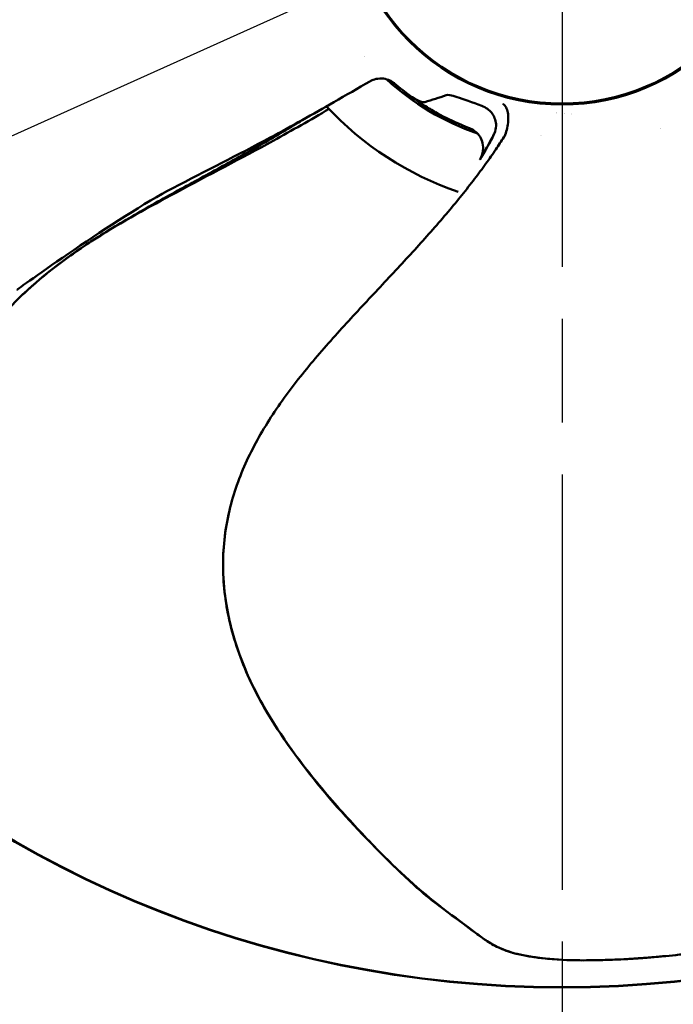
# Model space of a CAD drawing. Units: millimetres. Extents: x 0 to 3500, y 0 to 2475.
# Drawn here: x 1083 to 1157, y 1218 to 1330 of the extents above; entities that cross this region are included whole.
import ezdxf

# ---------------------------------------------------------------- set-up
doc = ezdxf.new("R2010")
doc.units = ezdxf.units.MM
doc.header["$LTSCALE"] = 8.333333
doc.linetypes.add('CHAIN', pattern=[0.3543, 0.2362, -0.0295, 0.0591, -0.0295])
for name, color, linetype, lineweight in [('Center Mark (ISO)', 7, 'Continuous', 25), ('Dimension (ISO)', 7, 'Continuous', 25), ('Visible (ISO)', 7, 'Continuous', 50)]:
    doc.layers.add(name, color=color, linetype=linetype, lineweight=lineweight)
doc.styles.add('Note Text (ISO)', font='tahoma.ttf')
doc.dimstyles.new('Default (ISO)', dxfattribs={"dimscale": 8.333333, "dimtxt": 3.5, "dimasz": 2.5, "dimexe": 3.175, "dimexo": 0, "dimgap": 0.762, "dimtad": 1, "dimrnd": 1e-08, "dimzin": 0, "dimtxsty": 'Note Text (ISO)', "dimcen": 0.09, "dimdle": 10, "dimclrd": 256, "dimclre": 256, "dimclrt": 256, "dimazin": 0, "dimtfac": 1.001486, "dimtmove": 0, "dimatfit": 3, "dimfxl": 0, "dimtolj": 1, "dimtzin": 0, "dimlwd": -1, "dimlwe": -1, "dimarcsym": 0})

# ---------------------------------------------------------------- blocks, each defined once
blk = doc.blocks.new('*D9')
at = {"layer": 'Defpoints', "color": 0, "transparency": 16777216}
for p in [(1247.63, 2207.71), (1694.35, 2207.71), (1109.59, 1138.88)]:
    blk.add_point(p, dxfattribs=at)
at = {"layer": 'Dimension (ISO)', "transparency": 16777216}
for p, q in [((1247.63, 2207.71), (1720.81, 2207.71)), ((1694.35, 1159.71), (1694.35, 2186.87)), ((1109.59, 1138.88), (1720.81, 1138.88))]:
    blk.add_line(p, q, dxfattribs=at)
for points in [[(1690.88, 2186.87), (1697.82, 2186.87), (1694.35, 2207.71)], [(1690.88, 1159.71), (1697.82, 1159.71), (1694.35, 1138.88)]]:
    blk.add_solid(points, dxfattribs=at)
at = {"layer": 'Dimension (ISO)', "transparency": 16777216, "insert": (1650.92, 1615.41), "char_height": 29.167, "attachment_point": 1, "rotation": 90, "style": 'Note Text (ISO)'}
blk.add_mtext('\\A1;1068,8', dxfattribs=at)
blk = doc.blocks.new('*D12')
at = {"layer": 'Defpoints', "color": 0, "transparency": 16777216}
for p in [(1258.6, 1396.15), (1030.66, 1293.48)]:
    blk.add_point(p, dxfattribs=at)
at = {"layer": 'Dimension (ISO)', "transparency": 16777216}
for p, q in [((1239.61, 1387.59), (1049.65, 1302.03)), ((1030.66, 1293.48), (764.09, 1173.41))]:
    blk.add_line(p, q, dxfattribs=at)
for points in [[(1238.18, 1390.76), (1241.03, 1384.42), (1258.6, 1396.15)], [(1048.23, 1305.2), (1051.08, 1298.87), (1030.66, 1293.48)]]:
    blk.add_solid(points, dxfattribs=at)
at = {"layer": 'Dimension (ISO)', "transparency": 16777216, "insert": (751.88, 1215.99), "char_height": 29.1667, "attachment_point": 1, "rotation": 24.2477, "style": 'Note Text (ISO)'}
blk.add_mtext('\\A1;∅250,00', dxfattribs=at)

msp = doc.modelspace()

# ---------------------------------------------------------------- linework, layer by layer
at = {"layer": 'Center Mark (ISO)', "linetype": 'CHAIN', "ltscale": 23.990969}
msp.add_line((1144.6283, 1490.6436), (1144.6283, 1198.977), dxfattribs=at)
at = {"layer": 'Visible (ISO)'}
msp.add_line((1142.1283, 1316.6739), (1142.1283, 1316.674), dxfattribs=at)
for radius in [125, 124.9675, 24.6, 24.4927]:
    msp.add_circle((1144.6283, 1344.8103), radius, dxfattribs=at)
for centre, radius, start, end in [((1144.624, 1344.8066), 29.4943, 220.372022, 220.372085), ((1144.6283, 1344.8103), 29.5, 227.453942, 250.953309), ((1144.6283, 1344.8103), 29.25, 229.393306, 231.664107), ((1144.6283, 1344.8103), 36.5, 222.816586, 251.135669), ((1144.6263, 1344.8153), 29.5053, 292.372022, 292.372085), ((1144.6456, 1344.8719), 29.5639, 254.356907, 254.356941)]:
    msp.add_arc(centre, radius, start, end, dxfattribs=at)
for centre, major_axis, ratio, start_param, end_param in [((1134.6671, 1317.8138), (2.3589, -0.7693), 0.96305783, 1.45619336, 1.53260811), ((1144.6298, 1316.8088), (-1.7699, 1.7699), 0.99878277, 5.7528442, 5.75392242), ((1144.7695, 1316.6691), (-1.7699, 1.7699), 0.99878277, 5.55911473, 5.56173416), ((1144.4871, 1316.6691), (1.7699, 1.7699), 0.99878277, 0.63174104, 0.63805472), ((1144.6268, 1316.8088), (1.7699, 1.7699), 0.99878277, 0.350795, 0.35186003), ((1133.2252, 1315.1792), (-1.9093, 1.6515), 0.98880232, 5.00111847, 5.0587517), ((1137.3779, 1316.781), (0.7212, 0.2827), 0.84730507, 5.41656178, 5.55530235), ((1144.7695, 1316.6691), (-1.7699, 1.7699), 0.99878277, 0.78432443, 0.78433962)]:
    msp.add_ellipse(centre, major_axis=major_axis, ratio=ratio, start_param=start_param, end_param=end_param, dxfattribs=at)
for points, knots in [([(1030.9693, 1300.4749), (1030.3862, 1302.054), (1029.7129, 1303.8771), (1029.1707, 1305.6386), (1028.7737, 1306.9286), (1028.4469, 1308.1855), (1028.1932, 1309.4479), (1028.0071, 1310.3739), (1027.8604, 1311.3029), (1027.7963, 1312.2077), (1027.7467, 1312.9081), (1027.7467, 1313.5941), (1027.81, 1314.2497), (1027.8646, 1314.8155), (1027.9663, 1315.3587), (1028.1124, 1315.8967), (1028.2466, 1316.3907), (1028.4181, 1316.8804), (1028.6139, 1317.4461), (1028.7939, 1317.9666), (1028.9944, 1318.5514), (1029.227, 1319.2598), (1029.436, 1319.8966), (1029.671, 1320.6332), (1029.9402, 1321.4317), (1030.2011, 1322.2054), (1030.494, 1323.037), (1030.7959, 1323.8151), (1031.1347, 1324.6885), (1031.4846, 1325.4943), (1031.8282, 1326.2501), (1032.2375, 1327.1503), (1032.6379, 1327.9794), (1033.0319, 1328.7707), (1033.4945, 1329.6995), (1033.9485, 1330.5762), (1034.4018, 1331.4315), (1034.9131, 1332.3963), (1035.4236, 1333.3339), (1035.941, 1334.259), (1036.5051, 1335.2676), (1037.0775, 1336.2613), (1037.6601, 1337.2366), (1038.2841, 1338.2812), (1038.9198, 1339.3047), (1039.571, 1340.3064), (1040.2559, 1341.3599), (1040.9578, 1342.3892), (1041.6809, 1343.391), (1042.4262, 1344.4237), (1043.1939, 1345.4271), (1043.9888, 1346.3965), (1044.79, 1347.3736), (1045.6188, 1348.3161), (1046.4826, 1349.2134), (1047.3335, 1350.0974), (1048.2183, 1350.9374), (1049.1373, 1351.7254), (1050.0341, 1352.4943), (1050.9634, 1353.2137), (1051.9219, 1353.8773), (1052.8568, 1354.5247), (1053.8194, 1355.119), (1054.8054, 1355.6541), (1055.7693, 1356.1773), (1056.7557, 1356.6438), (1057.7586, 1357.0486), (1058.7432, 1357.446), (1059.7438, 1357.784), (1060.754, 1358.0598), (1061.7514, 1358.3321), (1062.7582, 1358.5438), (1063.7682, 1358.6967), (1064.7715, 1358.8485), (1065.778, 1358.9421), (1066.7828, 1358.9819), (1067.7863, 1359.0217), (1068.788, 1359.0077), (1069.7846, 1358.9463), (1070.7838, 1358.8848), (1071.7777, 1358.7755), (1072.765, 1358.6262), (1073.7563, 1358.4762), (1074.7409, 1358.2857), (1075.7185, 1358.0607), (1076.6998, 1357.8349), (1077.674, 1357.5744), (1078.6415, 1357.2855), (1079.6112, 1356.996), (1080.5742, 1356.6779), (1081.5318, 1356.3374), (1082.4889, 1355.997), (1083.4407, 1355.6342), (1084.3887, 1355.255), (1085.3327, 1354.8774), (1086.2729, 1354.4835), (1087.2113, 1354.0775), (1088.1412, 1353.6751), (1089.0693, 1353.2608), (1089.9974, 1352.8386), (1090.9122, 1352.4225), (1091.827, 1351.9986), (1092.7435, 1351.5707), (1093.6417, 1351.1514), (1094.5415, 1350.7283), (1095.4445, 1350.3051), (1096.324, 1349.8928), (1097.2065, 1349.4805), (1098.0929, 1349.0707), (1098.9509, 1348.674), (1099.8126, 1348.2797), (1100.6788, 1347.8902), (1101.5115, 1347.5158), (1102.3483, 1347.1459), (1103.1899, 1346.7829), (1103.9928, 1346.4366), (1104.8, 1346.0966), (1105.6117, 1345.7657), (1106.3796, 1345.4526), (1107.1515, 1345.1476), (1107.9276, 1344.8529), (1108.6545, 1344.5768), (1109.3851, 1344.3098), (1110.1191, 1344.0528), (1110.7987, 1343.8148), (1111.4812, 1343.5854), (1112.1666, 1343.3657), (1112.792, 1343.1652), (1113.4196, 1342.9727), (1114.0499, 1342.7888), (1114.5857, 1342.6324), (1115.1233, 1342.4822), (1115.6622, 1342.3389)], [0.000000121, 0.000000121, 0.000000121, 0.000000121, 0.04691908, 0.04691908, 0.04691908, 0.081279917, 0.081279917, 0.081279917, 0.106482117, 0.106482117, 0.106482117, 0.125993421, 0.125993421, 0.125993421, 0.14283174, 0.14283174, 0.14283174, 0.158289292, 0.158289292, 0.158289292, 0.172509101, 0.172509101, 0.172509101, 0.185292879, 0.185292879, 0.185292879, 0.197678827, 0.197678827, 0.197678827, 0.211582324, 0.211582324, 0.211582324, 0.228144392, 0.228144392, 0.228144392, 0.247584789, 0.247584789, 0.247584789, 0.269512499, 0.269512499, 0.269512499, 0.293417341, 0.293417341, 0.293417341, 0.319017582, 0.319017582, 0.319017582, 0.345941916, 0.345941916, 0.345941916, 0.373694728, 0.373694728, 0.373694728, 0.401666549, 0.401666549, 0.401666549, 0.42922095, 0.42922095, 0.42922095, 0.456108518, 0.456108518, 0.456108518, 0.482337695, 0.482337695, 0.482337695, 0.507978884, 0.507978884, 0.507978884, 0.533149556, 0.533149556, 0.533149556, 0.557998755, 0.557998755, 0.557998755, 0.582683318, 0.582683318, 0.582683318, 0.607337221, 0.607337221, 0.607337221, 0.632053391, 0.632053391, 0.632053391, 0.656872008, 0.656872008, 0.656872008, 0.681786244, 0.681786244, 0.681786244, 0.706755989, 0.706755989, 0.706755989, 0.731712663, 0.731712663, 0.731712663, 0.756562365, 0.756562365, 0.756562365, 0.781188875, 0.781188875, 0.781188875, 0.805463543, 0.805463543, 0.805463543, 0.829252763, 0.829252763, 0.829252763, 0.852424384, 0.852424384, 0.852424384, 0.874850083, 0.874850083, 0.874850083, 0.896404712, 0.896404712, 0.896404712, 0.916967761, 0.916967761, 0.916967761, 0.936422268, 0.936422268, 0.936422268, 0.954646612, 0.954646612, 0.954646612, 0.97151907, 0.97151907, 0.97151907, 0.986912681, 0.986912681, 0.986912681, 1, 1, 1, 1]), ([(1028.1172, 1315.9142), (1028.144, 1316.0146), (1028.1723, 1316.1145), (1028.5334, 1317.3183), (1028.9434, 1318.3966), (1030.3397, 1322.6543), (1031.5383, 1325.7713), (1036.3764, 1335.4951), (1040.1491, 1342.0547), (1047.9245, 1350.9361), (1051.3703, 1353.8823), (1057.0346, 1356.8159), (1058.8662, 1357.5454), (1063.678, 1358.8604), (1066.7987, 1359.1407), (1072.8037, 1358.7706), (1075.7453, 1358.1744), (1082.5787, 1356.1661), (1086.4416, 1354.5369), (1093.5582, 1351.3646), (1096.8462, 1349.8338), (1104.3083, 1346.659), (1108.513, 1345.0777), (1112.3529, 1344.1686)], [1.66426911, 1.66426911, 1.66426911, 1.66426911, 1.69618722, 1.69618722, 2.05062981, 2.05062981, 3.08016513, 3.08016513, 5.4195713, 5.4195713, 6.78318663, 6.78318663, 7.37889261, 7.37889261, 8.30100845, 8.30100845, 9.19041039, 9.19041039, 10.43838512, 10.43838512, 11.53518038, 11.53518038, 12.92860305, 12.92860305, 12.92860305, 12.92860305]), ([(1122.7574, 1322.8359), (1121.4389, 1322.0759), (1120.0702, 1321.2721), (1116.2975, 1319.1082), (1113.8981, 1317.7661), (1107.7916, 1314.4908), (1104.0676, 1312.6385), (1094.1207, 1307.447), (1082.6153, 1299.1294), (1082.6156, 1299.1297)], [0, 0, 0, 0, 0.48906695, 0.48906695, 1.32595093, 1.32595093, 2.5810111, 2.5810111, 4.71329071, 4.71329071, 4.71329071, 4.71329071]), ([(1125.6273, 1322.5724), (1125.6273, 1322.5724), (1125.6272, 1322.5725), (1125.6263, 1322.5733), (1125.6274, 1322.5724), (1125.6194, 1322.5791), (1125.6182, 1322.5801), (1125.6149, 1322.5829), (1125.6126, 1322.5848), (1125.6072, 1322.5894), (1125.604, 1322.592), (1125.5877, 1322.6055), (1125.5732, 1322.6173), (1125.5031, 1322.6729), (1125.4452, 1322.715), (1125.2357, 1322.8536), (1125.074, 1322.9371), (1124.6512, 1323.1004), (1124.3762, 1323.1572), (1123.8325, 1323.1784), (1123.5566, 1323.144), (1123.1093, 1323.0118), (1122.927, 1322.9336), (1122.7574, 1322.836)], [0.018913028, 0.018913028, 0.018913028, 0.018913028, 0.026727689, 0.026727689, 0.036769545, 0.036769545, 0.038112544, 0.038112544, 0.039471649, 0.039471649, 0.040826769, 0.040826769, 0.046278425, 0.046278425, 0.067696798, 0.067696798, 0.121652209, 0.121652209, 0.203663571, 0.203663571, 0.284904163, 0.284904163, 0.343601038, 0.343601038, 0.343601038, 0.343601038]), ([(1128.789, 1320.2201), (1128.7195, 1320.2649), (1128.4638, 1320.4279), (1127.6665, 1320.9756), (1127.1179, 1321.3668), (1126.4854, 1321.867)], [0, 0, 0, 0, 0.5, 0.5, 1, 1, 1, 1]), ([(1135.4974, 1320.0545), (1134.413, 1320.453), (1133.3941, 1320.8358), (1132.0233, 1321.2666), (1131.626, 1321.3336), (1131.4425, 1321.2714)], [0, 0, 0, 0, 0.5, 0.5, 0.999165345, 0.999165345, 0.999165345, 0.999165345]), ([(1138.0761, 1316.5855), (1138.1832, 1316.8152), (1138.2762, 1317.0732), (1138.3471, 1317.3382), (1138.4181, 1317.6033), (1138.469, 1317.8826), (1138.4957, 1318.153), (1138.5224, 1318.4231), (1138.5257, 1318.6918), (1138.5058, 1318.9371), (1138.4857, 1319.1845), (1138.4413, 1319.415), (1138.3766, 1319.6104), (1138.311, 1319.8086), (1138.2228, 1319.9761), (1138.1191, 1320.0998), (1138.0519, 1320.1799), (1137.9763, 1320.2442), (1137.8963, 1320.2884), (1137.8937, 1320.2898), (1137.8913, 1320.2912), (1137.8888, 1320.2925)], [0, 0, 0, 0, 0.17512708, 0.17512708, 0.17512708, 0.35028075, 0.35028075, 0.35028075, 0.52520621, 0.52520621, 0.52520621, 0.70156124, 0.70156124, 0.70156124, 0.88046116, 0.88046116, 0.88046116, 0.99634841, 0.99634841, 0.99634841, 1, 1, 1, 1]), ([(1118.1348, 1319.7046), (1116.0341, 1318.4773), (1113.9234, 1317.2694), (1108.1336, 1314.08), (1104.4306, 1312.1861), (1094.6072, 1306.9181), (1088.3435, 1303.4156), (1083.2901, 1298.5903)], [0.58545415, 0.58545415, 0.58545415, 0.58545415, 1.32595093, 1.32595093, 2.5810111, 2.5810111, 4.69113052, 4.69113052, 4.69113052, 4.69113052]), ([(1130.1256, 1319.4089), (1130.221, 1319.3544), (1130.5257, 1319.1735), (1131.8634, 1318.4819), (1132.9587, 1317.9605), (1134.1131, 1317.5158)], [0.00039373, 0.00039373, 0.00039373, 0.00039373, 0.5, 0.5, 1, 1, 1, 1]), ([(1135.6746, 1319.982), (1135.892, 1319.8832), (1136.0983, 1319.7543), (1136.2755, 1319.6072), (1136.4522, 1319.4606), (1136.6052, 1319.2924), (1136.7272, 1319.116), (1136.8581, 1318.9266), (1136.9569, 1318.7235), (1137.0232, 1318.519), (1137.102, 1318.2758), (1137.1367, 1318.026), (1137.1314, 1317.7834), (1137.1252, 1317.4969), (1137.0632, 1317.213), (1136.9498, 1316.9494), (1136.9317, 1316.9074), (1136.9123, 1316.8658), (1136.8924, 1316.8244)], [0, 0, 0, 0, 0.164543197, 0.164543197, 0.164543197, 0.328176081, 0.328176081, 0.328176081, 0.503610498, 0.503610498, 0.503610498, 0.712532493, 0.712532493, 0.712532493, 0.959813484, 0.959813484, 0.959813484, 0.998737398, 0.998737398, 0.998737398, 0.998737398]), ([(1115.045, 1318.4217), (1114.5158, 1318.0918), (1113.9844, 1317.7654), (1113.4508, 1317.4425), (1112.7053, 1316.9914), (1111.9557, 1316.5472), (1111.2025, 1316.1091), (1110.419, 1315.6533), (1109.6317, 1315.2042), (1108.842, 1314.7598), (1108.026, 1314.3007), (1107.2075, 1313.8466), (1106.3876, 1313.3955), (1105.546, 1312.9323), (1104.703, 1312.4723), (1103.8599, 1312.0129), (1102.9996, 1311.5442), (1102.1392, 1311.0762), (1101.2801, 1310.6062), (1100.4085, 1310.1294), (1099.5382, 1309.6505), (1098.6707, 1309.1665), (1097.7952, 1308.678), (1096.9226, 1308.1845), (1096.0543, 1307.6826), (1095.1823, 1307.1786), (1094.3148, 1306.6662), (1093.4546, 1306.1413), (1092.594, 1305.6161), (1091.7408, 1305.0784), (1090.8983, 1304.5241), (1090.0576, 1303.9711), (1089.2276, 1303.4015), (1088.4121, 1302.8117), (1087.5998, 1302.2242), (1086.8019, 1301.6165), (1086.0227, 1300.9857), (1085.2466, 1300.3575), (1084.489, 1299.7063), (1083.7562, 1299.0283), (1083.0252, 1298.3521), (1082.3188, 1297.6491), (1081.6437, 1296.9175), (1080.9678, 1296.1851), (1080.3233, 1295.424), (1079.7162, 1294.6345), (1079.1052, 1293.8397), (1078.5321, 1293.0161), (1078.0021, 1292.1663), (1077.4653, 1291.3056), (1076.9727, 1290.418), (1076.527, 1289.5082), (1076.073, 1288.5814), (1075.6678, 1287.6315), (1075.3119, 1286.6643), (1074.9478, 1285.6748), (1074.6355, 1284.6672), (1074.3734, 1283.6471), (1074.1047, 1282.6014), (1073.8888, 1281.5427), (1073.7236, 1280.4763), (1073.5543, 1279.3835), (1073.4383, 1278.2826), (1073.3687, 1277.1787), (1073.2981, 1276.0581), (1073.2753, 1274.9343), (1073.286, 1273.8097), (1073.2967, 1272.6939), (1073.3404, 1271.5773), (1073.4082, 1270.4607), (1073.474, 1269.3774), (1073.5624, 1268.294), (1073.6662, 1267.2108), (1073.7649, 1266.1808), (1073.8773, 1265.151), (1073.9967, 1264.1212), (1074.1082, 1263.1596), (1074.2257, 1262.1981), (1074.3448, 1261.237), (1074.4542, 1260.3555), (1074.5649, 1259.4742), (1074.6611, 1258.5927), (1074.7464, 1257.8113), (1074.8204, 1257.0296), (1074.855, 1256.2513), (1074.8844, 1255.5881), (1074.8853, 1254.9274), (1074.82, 1254.2834), (1074.7651, 1253.7427), (1074.6636, 1253.2138), (1074.4684, 1252.744), (1074.2946, 1252.3254), (1074.0465, 1251.9538), (1073.7351, 1251.6757), (1073.4136, 1251.3887), (1073.0248, 1251.2013), (1072.6165, 1251.0841), (1072.1624, 1250.9537), (1071.6841, 1250.9101), (1071.2004, 1250.9142), (1070.6746, 1250.9186), (1070.1425, 1250.9793), (1069.6112, 1251.0852), (1069.0326, 1251.2007), (1068.455, 1251.3698), (1067.8849, 1251.5852), (1067.2244, 1251.8348), (1066.5738, 1252.1466), (1065.9369, 1252.5049), (1065.1143, 1252.9677), (1064.3146, 1253.5081), (1063.5388, 1254.0793), (1062.4811, 1254.858), (1061.468, 1255.694), (1060.4587, 1256.604), (1059.0805, 1257.8466), (1057.7094, 1259.2271), (1056.5217, 1260.4229)], [0.06829937, 0.06829937, 0.06829937, 0.06829937, 0.084061139, 0.084061139, 0.084061139, 0.106085478, 0.106085478, 0.106085478, 0.128999869, 0.128999869, 0.128999869, 0.152676438, 0.152676438, 0.152676438, 0.176984063, 0.176984063, 0.176984063, 0.201787716, 0.201787716, 0.201787716, 0.226950877, 0.226950877, 0.226950877, 0.252342095, 0.252342095, 0.252342095, 0.277842615, 0.277842615, 0.277842615, 0.303356492, 0.303356492, 0.303356492, 0.328813649, 0.328813649, 0.328813649, 0.354173104, 0.354173104, 0.354173104, 0.37942788, 0.37942788, 0.37942788, 0.404619031, 0.404619031, 0.404619031, 0.429841511, 0.429841511, 0.429841511, 0.455232214, 0.455232214, 0.455232214, 0.480951396, 0.480951396, 0.480951396, 0.507151348, 0.507151348, 0.507151348, 0.533952102, 0.533952102, 0.533952102, 0.561425593, 0.561425593, 0.561425593, 0.589580449, 0.589580449, 0.589580449, 0.618161822, 0.618161822, 0.618161822, 0.646519412, 0.646519412, 0.646519412, 0.674030471, 0.674030471, 0.674030471, 0.700188583, 0.700188583, 0.700188583, 0.724614351, 0.724614351, 0.724614351, 0.747019901, 0.747019901, 0.747019901, 0.766883936, 0.766883936, 0.766883936, 0.783806918, 0.783806918, 0.783806918, 0.798013395, 0.798013395, 0.798013395, 0.810669252, 0.810669252, 0.810669252, 0.82373161, 0.82373161, 0.82373161, 0.838261291, 0.838261291, 0.838261291, 0.854055689, 0.854055689, 0.854055689, 0.871260942, 0.871260942, 0.871260942, 0.891197429, 0.891197429, 0.891197429, 0.916948826, 0.916948826, 0.916948826, 0.952058441, 0.952058441, 0.952058441, 1, 1, 1, 1]), ([(1135.2728, 1313.9291), (1135.4554, 1314.2334), (1135.5781, 1314.5739), (1135.6286, 1314.9258), (1135.6705, 1315.2175), (1135.6629, 1315.5256), (1135.5948, 1315.8263), (1135.5397, 1316.0696), (1135.4432, 1316.3137), (1135.3049, 1316.5379), (1135.1659, 1316.7635), (1134.9788, 1316.9758), (1134.7602, 1317.1483), (1134.6046, 1317.2712), (1134.4299, 1317.377), (1134.2476, 1317.4588)], [0.004237565, 0.004237565, 0.004237565, 0.004237565, 0.277444401, 0.277444401, 0.277444401, 0.503305307, 0.503305307, 0.503305307, 0.685677583, 0.685677583, 0.685677583, 0.86999879, 0.86999879, 0.86999879, 1, 1, 1, 1]), ([(1151.6713, 1223.0138), (1149.9892, 1222.9471), (1148.0473, 1222.8702), (1146.2045, 1222.8989), (1144.855, 1222.9199), (1143.5586, 1222.9975), (1142.2795, 1223.1463), (1141.3414, 1223.2555), (1140.4125, 1223.403), (1139.5322, 1223.6217), (1138.8507, 1223.791), (1138.1983, 1224.003), (1137.5943, 1224.2658), (1137.0731, 1224.4925), (1136.588, 1224.7571), (1136.1214, 1225.0623), (1135.6931, 1225.3425), (1135.2804, 1225.657), (1134.8028, 1226.018), (1134.3634, 1226.3501), (1133.8692, 1226.7215), (1133.2674, 1227.1616), (1132.7263, 1227.5572), (1132.0983, 1228.0083), (1131.4221, 1228.5111), (1130.7669, 1228.9982), (1130.0665, 1229.5339), (1129.4198, 1230.0613), (1128.6938, 1230.6535), (1128.0356, 1231.2353), (1127.423, 1231.7956), (1126.6934, 1232.4631), (1126.0285, 1233.1), (1125.3978, 1233.7193), (1124.6574, 1234.4463), (1123.9638, 1235.1489), (1123.2904, 1235.8443), (1122.5309, 1236.6288), (1121.7969, 1237.404), (1121.077, 1238.182), (1120.2921, 1239.0302), (1119.5239, 1239.8816), (1118.7763, 1240.7371), (1117.9757, 1241.6533), (1117.1987, 1242.5742), (1116.4473, 1243.5031), (1115.657, 1244.48), (1114.895, 1245.4656), (1114.1656, 1246.4629), (1113.4139, 1247.4908), (1112.6968, 1248.531), (1112.0204, 1249.5866), (1111.3388, 1250.6505), (1110.6985, 1251.73), (1110.112, 1252.8288), (1109.5343, 1253.9112), (1109.0087, 1255.0123), (1108.5433, 1256.1298), (1108.0892, 1257.2203), (1107.6922, 1258.3265), (1107.3572, 1259.4431), (1107.0305, 1260.5323), (1106.7627, 1261.6315), (1106.5584, 1262.7346), (1106.3588, 1263.813), (1106.2199, 1264.8952), (1106.1448, 1265.9742), (1106.0711, 1267.0333), (1106.0589, 1268.0894), (1106.1087, 1269.1354), (1106.158, 1270.1681), (1106.2677, 1271.1911), (1106.4345, 1272.1989), (1106.6002, 1273.2), (1106.8221, 1274.1862), (1107.0947, 1275.1541), (1107.367, 1276.1208), (1107.6899, 1277.0692), (1108.0562, 1277.998), (1108.4235, 1278.9292), (1108.8345, 1279.8407), (1109.2817, 1280.7335), (1109.7307, 1281.63), (1110.2161, 1282.5076), (1110.7321, 1283.3678), (1111.2501, 1284.2313), (1111.7989, 1285.0773), (1112.3726, 1285.9082), (1112.9477, 1286.7409), (1113.5478, 1287.5585), (1114.1675, 1288.364), (1114.787, 1289.1691), (1115.4261, 1289.9622), (1116.0798, 1290.7466), (1116.7306, 1291.5277), (1117.3958, 1292.3002), (1118.0719, 1293.0672), (1118.7419, 1293.8273), (1119.4227, 1294.5819), (1120.1111, 1295.3341), (1120.7896, 1296.0756), (1121.4754, 1296.8146), (1122.1655, 1297.554), (1122.8418, 1298.2787), (1123.5223, 1299.0037), (1124.2039, 1299.7317), (1124.8677, 1300.4407), (1125.5326, 1301.1526), (1126.1963, 1301.8691), (1126.8386, 1302.5624), (1127.4799, 1303.2601), (1128.118, 1303.9636), (1128.7314, 1304.6398), (1129.3419, 1305.3214), (1129.9472, 1306.0096), (1130.5246, 1306.6662), (1131.0974, 1307.3288), (1131.6629, 1307.9985), (1132.198, 1308.6321), (1132.7266, 1309.272), (1133.2467, 1309.919), (1133.7339, 1310.525), (1134.2136, 1311.1373), (1134.6849, 1311.756), (1135.1212, 1312.3288), (1135.5502, 1312.9071), (1135.971, 1313.491), (1136.355, 1314.0238), (1136.732, 1314.5612), (1137.1017, 1315.1038), (1137.416, 1315.565), (1137.725, 1316.0299), (1138.0277, 1316.4982)], [0.000000121, 0.000000121, 0.000000121, 0.000000121, 0.04691908, 0.04691908, 0.04691908, 0.081279917, 0.081279917, 0.081279917, 0.106482117, 0.106482117, 0.106482117, 0.125993421, 0.125993421, 0.125993421, 0.14283174, 0.14283174, 0.14283174, 0.158289292, 0.158289292, 0.158289292, 0.172509101, 0.172509101, 0.172509101, 0.185292879, 0.185292879, 0.185292879, 0.197678827, 0.197678827, 0.197678827, 0.211582324, 0.211582324, 0.211582324, 0.228144392, 0.228144392, 0.228144392, 0.247584789, 0.247584789, 0.247584789, 0.269512499, 0.269512499, 0.269512499, 0.293417341, 0.293417341, 0.293417341, 0.319017582, 0.319017582, 0.319017582, 0.345941916, 0.345941916, 0.345941916, 0.373694728, 0.373694728, 0.373694728, 0.401666549, 0.401666549, 0.401666549, 0.42922095, 0.42922095, 0.42922095, 0.456108518, 0.456108518, 0.456108518, 0.482337695, 0.482337695, 0.482337695, 0.507978884, 0.507978884, 0.507978884, 0.533149556, 0.533149556, 0.533149556, 0.557998755, 0.557998755, 0.557998755, 0.582683318, 0.582683318, 0.582683318, 0.607337221, 0.607337221, 0.607337221, 0.632053391, 0.632053391, 0.632053391, 0.656872008, 0.656872008, 0.656872008, 0.681786244, 0.681786244, 0.681786244, 0.706755989, 0.706755989, 0.706755989, 0.731712663, 0.731712663, 0.731712663, 0.756562365, 0.756562365, 0.756562365, 0.781188875, 0.781188875, 0.781188875, 0.805463543, 0.805463543, 0.805463543, 0.829252763, 0.829252763, 0.829252763, 0.852424384, 0.852424384, 0.852424384, 0.874850083, 0.874850083, 0.874850083, 0.896404712, 0.896404712, 0.896404712, 0.916967761, 0.916967761, 0.916967761, 0.936422268, 0.936422268, 0.936422268, 0.954646612, 0.954646612, 0.954646612, 0.97151907, 0.97151907, 0.97151907, 0.986912681, 0.986912681, 0.986912681, 1, 1, 1, 1]), ([(1151.6682, 1223.0136), (1151.2131, 1222.9955), (1150.7521, 1222.9772), (1149.5894, 1222.9356), (1148.941, 1222.9163), (1148.1114, 1222.9015), (1147.9468, 1222.899), (1147.2899, 1222.8914), (1146.7952, 1222.8908), (1144.8165, 1222.9175), (1143.3288, 1223.0072), (1140.7644, 1223.3396), (1139.6684, 1223.541), (1137.6379, 1224.1964), (1136.6965, 1224.6579), (1134.8995, 1225.902), (1134.0007, 1226.6251), (1130.3829, 1229.2688), (1127.7887, 1231.372), (1120.036, 1238.9781), (1114.9632, 1244.5932), (1108.9192, 1254.7325), (1107.1821, 1258.9201), (1106.236, 1264.6472), (1106.1062, 1266.0187), (1106.0427, 1269.5911), (1106.29, 1271.827), (1106.7962, 1274.0005)], [0, 0, 0, 0, 0.1426066, 0.1426066, 0.35826181, 0.35826181, 0.41010354, 0.41010354, 0.56552114, 0.56552114, 1.03233212, 1.03233212, 1.3787201, 1.3787201, 1.69618722, 1.69618722, 2.05062981, 2.05062981, 3.08016514, 3.08016514, 5.41957132, 5.41957132, 6.78318664, 6.78318664, 7.20253656, 7.20253656, 7.87315236, 7.87315236, 7.87315236, 7.87315236]), ([(1151.6712, 1223.0158), (1151.8159, 1223.0237), (1152.0126, 1223.0351), (1152.2671, 1223.0509), (1152.3944, 1223.0588), (1152.5466, 1223.0685), (1152.6637, 1223.0762), (1152.7808, 1223.0838), (1152.9044, 1223.0921), (1153.0345, 1223.101), (1153.1646, 1223.11), (1153.3011, 1223.1196), (1153.444, 1223.1299), (1153.587, 1223.1402), (1153.6682, 1223.1462), (1153.7725, 1223.154), (1153.9811, 1223.1697), (1154.2153, 1223.1877), (1154.4749, 1223.2087), (1154.7346, 1223.2297), (1155.0198, 1223.2536), (1155.3305, 1223.2809), (1155.6411, 1223.3082), (1155.8469, 1223.3272), (1156.084, 1223.3495), (1156.5581, 1223.3942), (1157.0569, 1223.444), (1157.5802, 1223.4999), (1157.8418, 1223.5278), (1158.1096, 1223.5573), (1158.3835, 1223.5883), (1158.6573, 1223.6194), (1158.8161, 1223.638), (1159.0266, 1223.663), (1159.4476, 1223.7131), (1159.8972, 1223.7688), (1160.3754, 1223.831), (1160.8536, 1223.8933), (1161.3603, 1223.9621), (1161.8954, 1224.0387), (1162.1629, 1224.0769), (1162.4375, 1224.1171), (1162.7192, 1224.1594), (1162.86, 1224.1805), (1163.0026, 1224.2022), (1163.147, 1224.2243), (1163.2192, 1224.2354), (1163.2918, 1224.2467), (1163.3648, 1224.258), (1163.4379, 1224.2694), (1163.5475, 1224.2866), (1163.5854, 1224.2925), (1164.7952, 1224.4829), (1166.3729, 1224.7482), (1168.3096, 1225.1316), (1170.2463, 1225.515), (1172.5083, 1226.0079), (1175.1792, 1226.6991), (1177.8501, 1227.3903), (1180.1129, 1228.0705), (1181.983, 1228.6723), (1182.9181, 1228.9731), (1183.7551, 1229.2548), (1184.4958, 1229.511), (1184.8661, 1229.6391), (1185.2124, 1229.7608), (1185.5348, 1229.8756), (1185.696, 1229.933), (1185.8512, 1229.9886), (1186.0005, 1230.0425), (1186.0752, 1230.0694), (1186.1483, 1230.0959), (1186.22, 1230.1219), (1186.2558, 1230.1349), (1186.2913, 1230.1477), (1186.3264, 1230.1605), (1186.3615, 1230.1733), (1186.3959, 1230.1858), (1186.4306, 1230.1985), (1186.9862, 1230.4012), (1188.5695, 1230.9975), (1189.4697, 1231.3533), (1189.9197, 1231.5312), (1190.3418, 1231.7011), (1190.7362, 1231.8621), (1190.9334, 1231.9426), (1191.1237, 1232.0209), (1191.3071, 1232.0969), (1191.3988, 1232.1349), (1191.4888, 1232.1723), (1191.5771, 1232.2091), (1191.6654, 1232.2459), (1191.7235, 1232.2702), (1191.8368, 1232.3177), (1192.29, 1232.5079), (1192.7299, 1232.6957), (1193.1566, 1232.8807), (1193.3699, 1232.9732), (1193.58, 1233.0649), (1193.7867, 1233.1559), (1193.9935, 1233.2469), (1194.3125, 1233.3885), (1194.5492, 1233.4946), (1195.0228, 1233.7069), (1195.2648, 1233.8173), (1195.6546, 1233.9966), (1195.7521, 1234.0414), (1195.8415, 1234.0827), (1195.9228, 1234.1203), (1196.0042, 1234.158), (1196.1184, 1234.211), (1196.1924, 1234.2454), (1196.3234, 1234.3063), (1196.43, 1234.3561), (1196.4299, 1234.3557)], [0, 0, 0, 0, 0.015625, 0.015625, 0.015625, 0.0234375, 0.0234375, 0.0234375, 0.03125, 0.03125, 0.03125, 0.0390625, 0.0390625, 0.0390625, 0.046875, 0.046875, 0.046875, 0.0625, 0.0625, 0.0625, 0.078125, 0.078125, 0.078125, 0.09375, 0.09375, 0.09375, 0.125, 0.125, 0.125, 0.140625, 0.140625, 0.140625, 0.15625, 0.15625, 0.15625, 0.1875, 0.1875, 0.1875, 0.21875, 0.21875, 0.21875, 0.234375, 0.234375, 0.234375, 0.2421875, 0.2421875, 0.2421875, 0.24609375, 0.24609375, 0.24609375, 0.25, 0.25, 0.25, 0.375, 0.375, 0.375, 0.5, 0.5, 0.5, 0.625, 0.625, 0.625, 0.6875, 0.6875, 0.6875, 0.71875, 0.71875, 0.71875, 0.734375, 0.734375, 0.734375, 0.7421875, 0.7421875, 0.7421875, 0.74609375, 0.74609375, 0.74609375, 0.75, 0.75, 0.75, 0.8125, 0.8125, 0.8125, 0.84375, 0.84375, 0.84375, 0.859375, 0.859375, 0.859375, 0.8671875, 0.8671875, 0.8671875, 0.875, 0.875, 0.875, 0.90625, 0.90625, 0.90625, 0.921875, 0.921875, 0.921875, 0.9375, 0.9375, 0.9375, 0.96875, 0.96875, 0.96875, 0.9765625, 0.9765625, 0.9765625, 0.984375, 0.984375, 0.984375, 0.998184902, 0.998184902, 0.998184902, 0.998184902])]:
    msp.add_open_spline(points, degree=3, knots=knots, dxfattribs=at)
for points in [[(1126.4854, 1321.867), (1127.5842, 1320.9981), (1128.3974, 1320.5237), (1128.8317, 1320.4742)], [(1129.0359, 1320.4823), (1129.8366, 1320.7276), (1130.6324, 1320.9936), (1131.4425, 1321.2714)], [(1130.1256, 1319.4089), (1129.6709, 1319.6685), (1129.2254, 1319.939), (1128.789, 1320.2201)], [(1128.8317, 1320.4742), (1128.9176, 1320.4644), (1128.9862, 1320.4671), (1129.0359, 1320.4823)], [(1136.8896, 1316.8208), (1136.4018, 1315.8598), (1135.8547, 1314.8853), (1135.2642, 1313.915)], [(1135.9709, 1315.1174), (1136.2956, 1315.6898), (1136.61, 1316.27), (1136.8896, 1316.8209)], [(1136.8896, 1316.8208), (1136.8896, 1316.8208), (1136.8896, 1316.8209), (1136.8896, 1316.8209)], [(1135.265, 1313.9163), (1135.2649, 1313.916), (1135.2647, 1313.9158), (1135.2646, 1313.9156)], [(1131.0948, 1307.3309), (1131.0948, 1307.3309), (1131.0948, 1307.3309), (1131.0948, 1307.3309)], [(1153.0324, 1223.1001), (1153.0312, 1223.1), (1153.03, 1223.1), (1153.0288, 1223.0999)]]:
    msp.add_open_spline(points, degree=3, dxfattribs=at)

# ---------------------------------------------------------------- dimensions: what is measured, and where the dimension line sits
at = {"layer": 'Dimension (ISO)'}
dim = msp.add_linear_dim(base=(1694.3519, 2207.7053), p1=(1109.59, 1138.8782), p2=(1247.6283, 2207.7053), angle=90, dimstyle='Default (ISO)', override={"dimgap": 0.762, "dimdec": 1, "dimtol": 0, "dimlim": 0, "dimtp": 0, "dimtm": 0, "dimtdec": 2, "dimtofl": 0, "dimatfit": 1}, dxfattribs=at)
dim.commit()
dim.dimension.update_dxf_attribs({"geometry": '*D9', "text_midpoint": (1694.3519, 1673.2918), "dimtype": 160})
dim = msp.add_diameter_dim_2p(p1=(1258.6007, 1396.1456), p2=(1030.656, 1293.4751), dimstyle='Default (ISO)', override={"dimgap": 0.762, "dimdec": 2, "dimlfac": 1, "dimtol": 0, "dimlim": 0, "dimtp": 0, "dimtm": 0, "dimtdec": 2, "dimatfit": 2}, dxfattribs=at)
dim.commit()
dim.dimension.update_dxf_attribs({"geometry": '*D12', "text_midpoint": (838.2944, 1206.8319), "dimtype": 163})

doc.saveas('drawing.dxf')
